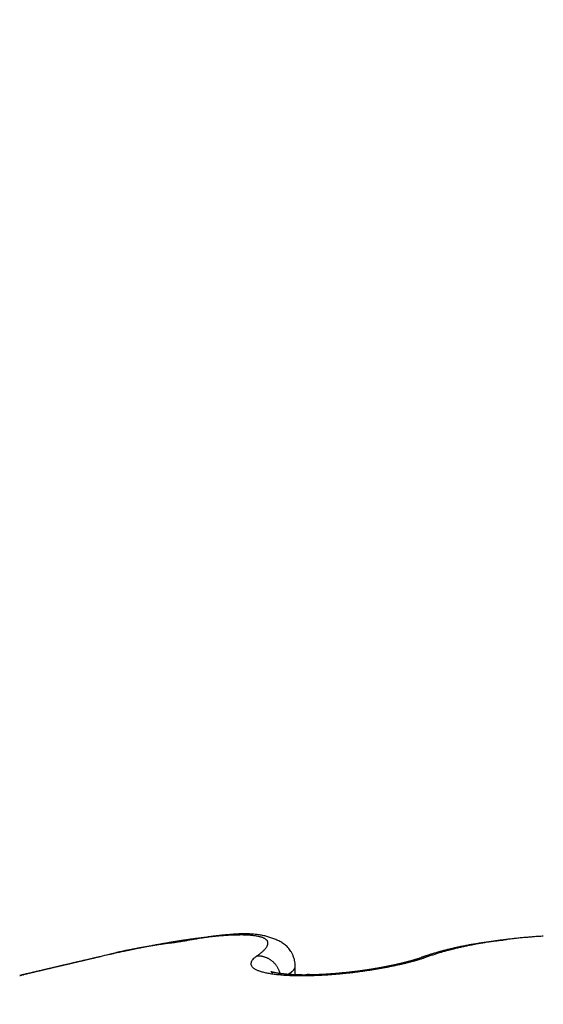
# Model space of a CAD drawing. Units: millimetres. Extents: x -3200 to 5220, y -3030 to 2395.
# Drawn here: x 5086 to 5088, y 2188 to 2193 of the extents above; entities that cross this region are included whole.
import ezdxf

# ---------------------------------------------------------------- set-up
doc = ezdxf.new("R2010")
doc.units = ezdxf.units.MM
for name, color, linetype in [('dimension-Bemassung', 1, 'Continuous'), ('hatching-Schraffur', 1, 'Continuous'), ('outline-Körperkante', 7, 'Continuous')]:
    doc.layers.add(name, color=color, linetype=linetype)

# ---------------------------------------------------------------- blocks, each defined once
blk = doc.blocks.new('WinDrive2201_Drive')
at = {"layer": 'outline-Körperkante'}
for p, q in [((21.8874, -3.3614), (21.8841, -3.3608)), ((22.9758, -3.3815), (22.9653, -3.3825)), ((21.9212, -3.45), (21.9278, -3.4453)), ((21.2707, -3.45), (21.2563, -3.4534)), ((21.2707, -3.45), (21.2611, -3.4523)), ((21.2707, -3.45), (21.2623, -3.452)), ((22.0849, -3.4926), (22.0841, -3.4796)), ((22.6232, -3.4531), (22.6214, -3.4536)), ((22.6232, -3.4531), (22.624, -3.4528)), ((22.6486, -3.45), (22.6375, -3.4539)), ((22.0215, -3.5267), (22.0204, -3.5222)), ((22.0504, -3.5283), (22.0524, -3.5271)), ((22.0849, -3.5288), (22.0849, -3.4931)), ((22.2854, -3.5197), (22.2826, -3.5199))]:
    blk.add_line(p, q, dxfattribs=at)
for centre, radius, start, end in [((22.0233, -5.633), 2.2848, 97.1577, 97.3071), ((21.9974, -5.2347), 1.8858, 97.523, 97.8989), ((22.2192, -7.2967), 3.96, 96.9048, 96.9707), ((21.9045, -5.0335), 1.6747, 95.1233, 95.6133), ((21.9983, -5.4585), 2.1086, 96.8157, 96.9517), ((21.9434, -4.9992), 1.646, 96.6303, 96.8147), ((21.962, -4.9697), 1.6185, 97.0803, 97.5096), ((21.944, -4.9837), 1.6307, 96.5349, 96.7146), ((21.8914, -4.8888), 1.5295, 94.5984, 95.1202), ((21.937, -4.9165), 1.5632, 96.3763, 96.5586), ((21.9369, -4.7448), 1.3921, 96.707, 97.1966), ((21.9147, -4.7216), 1.3669, 96.1469, 96.3548), ((21.9008, -4.5877), 1.2323, 95.9431, 96.1723), ((21.8816, -4.7501), 1.3904, 94.0943, 94.651), ((21.8903, -4.492), 1.136, 95.6704, 95.9152), ((21.9169, -4.572), 1.2182, 96.1744, 96.723), ((21.8834, -4.409), 1.0528, 95.4849, 95.7463), ((21.8722, -4.6168), 1.2567, 93.5065, 94.1042), ((21.8744, -4.32), 0.9633, 95.1733, 95.4558), ((21.9016, -4.4225), 1.068, 95.6076, 96.2219), ((21.8675, -4.2445), 0.8875, 94.8661, 95.1687), ((21.8635, -4.1769), 0.8198, 94.6632, 94.9872), ((21.8659, -4.4894), 1.1292, 92.9361, 93.579), ((21.8589, -4.1181), 0.7609, 94.3316, 94.6768), ((21.8915, -4.303), 0.948, 95.026, 95.7047), ((21.8534, -4.0598), 0.7023, 93.8741, 94.243), ((21.8505, -4.0106), 0.653, 93.5242, 93.9163), ((21.8602, -4.3681), 1.0078, 92.2712, 92.9679), ((21.8835, -4.198), 0.8428, 94.3586, 95.1083), ((21.8482, -3.9623), 0.6046, 93.1729, 93.5906), ((21.8467, -3.921), 0.5634, 92.8051, 93.2481), ((21.8444, -3.8803), 0.5225, 92.3005, 92.7713), ((21.8773, -4.112), 0.7565, 93.5666, 94.3858), ((21.8557, -4.2526), 0.8922, 91.5177, 92.2747), ((21.8439, -3.8441), 0.4864, 91.9169, 92.4155), ((21.8417, -3.8107), 0.4529, 91.243, 91.7719), ((21.8733, -4.0359), 0.6803, 92.7353, 93.6303), ((21.8421, -3.7798), 0.4221, 90.8327, 91.3921), ((21.8551, -4.1497), 0.7893, 90.8498, 91.6739), ((21.8418, -3.7504), 0.3926, 90.2682, 90.8607), ((21.8411, -3.7248), 0.3671, 89.5442, 90.1701), ((21.8715, -3.9729), 0.6173, 91.8764, 92.8452), ((21.8533, -4.0587), 0.6983, 89.9223, 90.815), ((21.8425, -3.6987), 0.341, 89.0873, 89.7494), ((21.8425, -3.6769), 0.3191, 88.3253, 89.024), ((21.8701, -3.9165), 0.5609, 90.8716, 91.92), ((21.8437, -3.6553), 0.2975, 87.6869, 88.425), ((21.8548, -3.9729), 0.6126, 89.0727, 90.0483), ((21.8443, -3.6356), 0.2778, 86.8773, 87.6557), ((21.8453, -3.6162), 0.2584, 86.032, 86.8539), ((21.8702, -3.8694), 0.5138, 89.8348, 90.9601), ((21.8471, -3.6003), 0.2423, 85.3367, 86.202), ((21.8568, -3.895), 0.5346, 88.0849, 89.1516), ((21.8485, -3.5848), 0.2268, 84.4511, 85.3615), ((21.8501, -3.5691), 0.2111, 83.5191, 84.4798), ((21.8709, -3.8271), 0.4715, 88.7042, 89.9111), ((21.8515, -3.5547), 0.1966, 82.4264, 83.4456), ((21.8599, -3.8224), 0.4619, 86.9973, 88.1756), ((21.8537, -3.5436), 0.1853, 81.5988, 82.6604), ((21.8545, -3.5363), 0.1779, 80.4138, 81.4996), ((21.8722, -3.792), 0.4364, 87.4835, 88.7684), ((21.8645, -3.7569), 0.3963, 85.8511, 87.1548), ((21.8739, -3.7597), 0.4041, 86.1635, 87.5296), ((21.8695, -3.6974), 0.3365, 84.518, 85.9769), ((21.8763, -3.7335), 0.3778, 84.8155, 86.2577), ((21.8752, -3.644), 0.2828, 82.9984, 84.6346), ((21.8817, -3.5968), 0.2352, 81.3123, 83.1709), ((21.8789, -3.7098), 0.3539, 83.3716, 84.8915), ((21.8889, -3.5559), 0.1937, 79.4529, 81.5698), ((21.8815, -3.6909), 0.3348, 81.8502, 83.4411), ((21.8965, -3.52), 0.157, 77.333, 79.7789), ((21.8842, -3.6733), 0.317, 80.2193, 81.8808), ((21.887, -3.6601), 0.3035, 78.5925, 80.3148), ((21.8897, -3.6484), 0.2915, 76.8695, 78.6494), ((21.8917, -3.6396), 0.2826, 75.0338, 76.8629), ((23.2963, -6.1214), 2.7609, 93.4387, 93.8716), ((22.3714, -8.1202), 4.798, 100.846, 101.0771), ((22.1233, -7.3341), 3.9802, 99.3842, 99.6291), ((22.2862, -7.6794), 4.3491, 100.5823, 100.8361), ((22.2935, -8.3817), 5.0416, 99.1597, 99.3512), ((22.2359, -7.4086), 4.0736, 100.3177, 100.5867), ((22.5036, -9.7134), 6.3897, 98.96939, 99.11884), ((22.2181, -7.3028), 3.9663, 100.0654, 100.3378), ((22.8641, -12.0549), 8.7588, 98.80311, 98.91102), ((23.6068, -16.9319), 13.6921, 98.68266, 98.75086), ((22.1913, -7.1469), 3.8081, 99.7985, 100.0783), ((28.9395, -52.1625), 49.3239, 98.60951, 98.62819), ((22.1538, -6.9336), 3.5916, 99.496, 99.7884), ((15.9489, 33.7062), 37.5219, 278.5938, 278.61799), ((22.1256, -6.7467), 3.4026, 99.2424, 99.5467), ((19.7126, 8.9531), 12.4843, 278.56226, 278.63379), ((22.0974, -6.5808), 3.2343, 98.9074, 99.2222), ((19.9314, 7.5578), 11.0719, 278.59844, 278.67769), ((22.0728, -6.4217), 3.0733, 98.5882, 98.9141), ((18.6934, 15.5925), 19.2014, 278.71216, 278.75696), ((22.0496, -6.2698), 2.9197, 98.2452, 98.5818), ((12.3151, 56.855), 60.954, 278.777676, 278.791524), ((22.0294, -6.1138), 2.7624, 97.9457, 98.2952), ((27.4551, -40.7971), 37.8648, 98.82566, 98.84752), ((23.8781, -17.7483), 14.54, 98.77661, 98.83248), ((22.0075, -5.9575), 2.6046, 97.5804, 97.9437), ((22.9262, -11.5418), 8.2611, 98.72302, 98.81944), ((21.9862, -5.7979), 2.4435, 97.199, 97.5783), ((22.5589, -9.098), 5.7898, 98.66271, 98.79767), ((21.9668, -5.6423), 2.2867, 96.81, 97.2064), ((22.3274, -7.5847), 4.2588, 98.4705, 98.6504), ((21.9497, -5.4863), 2.1298, 96.4346, 96.8509), ((22.2024, -6.7037), 3.3691, 98.3523, 98.5753), ((21.9332, -5.3323), 1.975, 96.0207, 96.4584), ((22.7134, -11.0536), 7.7492, 97.33974, 97.43063), ((22.1037, -6.041), 2.6991, 98.0505, 98.3232), ((22.0691, -6.0375), 2.6919, 97.1785, 97.3767), ((22.0444, -5.5973), 2.2514, 97.8154, 98.1364), ((21.9166, -5.1799), 1.8216, 95.5412, 96.004), ((21.904, -3.4898), 0.1259, 74.8363, 77.6713), ((21.9117, -3.4646), 0.0995, 71.9931, 75.3283), ((21.9189, -3.4442), 0.078, 68.4815, 72.4126), ((21.9263, -3.4278), 0.06, 64.5735, 69.2738), ((21.9327, -3.4156), 0.0462, 59.6663, 65.2769), ((21.9388, -3.4066), 0.0355, 54.0749, 60.7705), ((21.9436, -3.4008), 0.0279, 47.2056, 55.0027), ((21.9475, -3.3973), 0.0226, 39.6312, 48.5207), ((21.9133, -3.3791), 0.0597, 327.0296, 331.1792), ((21.8942, -3.6315), 0.274, 73.2296, 75.1074), ((21.9501, -3.3954), 0.0195, 30.6078, 40.2643), ((21.9245, -3.3861), 0.0466, 332.0837, 336.9773), ((21.9515, -3.3948), 0.0179, 21.2432, 31.2302), ((21.9339, -3.3907), 0.0361, 337.8168, 343.6326), ((21.9514, -3.3948), 0.018, 11.2576, 20.9932), ((21.9409, -3.3935), 0.0286, 345.0751, 351.9095), ((21.9496, -3.3949), 0.0198, 1.8107, 10.788), ((21.9463, -3.3946), 0.0232, 352.8101, 0.7709), ((21.8956, -3.6278), 0.2701, 71.3826, 73.2839), ((21.8953, -3.6277), 0.2701, 69.402, 71.3075), ((21.8972, -3.6232), 0.2652, 67.5106, 69.4543), ((21.9012, -3.6142), 0.2553, 65.5368, 67.567), ((21.9217, -3.572), 0.2085, 63.3677, 65.8681), ((21.9487, -3.5221), 0.1518, 60.5575, 64.0242), ((21.9638, -3.4996), 0.1248, 57.2435, 61.5063), ((21.9746, -3.4853), 0.1069, 52.8902, 57.9425), ((21.9782, -3.4823), 0.1023, 48.0868, 53.5012), ((21.9792, -3.4817), 0.1012, 42.603, 48.2853), ((23.085, -4.8803), 1.5016, 101.2987, 101.644), ((23.1815, -5.1842), 1.8161, 102.0333, 102.578), ((23.0906, -4.9103), 1.5321, 100.9423, 101.2838), ((23.0957, -4.9382), 1.5605, 100.5919, 100.9301), ((23.1721, -5.1459), 1.7768, 101.4269, 101.9957), ((23.1028, -4.967), 1.5901, 100.3197, 100.6543), ((23.106, -4.9954), 1.6187, 99.9202, 100.2517), ((23.1776, -5.1723), 1.8037, 100.8621, 101.4322), ((23.1113, -5.0265), 1.6501, 99.5875, 99.9155), ((23.1161, -5.0553), 1.6794, 99.2602, 99.5853), ((23.1964, -5.2726), 1.9058, 100.3016, 100.8487), ((23.1195, -5.0832), 1.7075, 98.8987, 99.2205), ((23.1259, -5.1142), 1.7391, 98.6316, 98.9507), ((23.211, -5.3547), 1.9892, 99.7586, 100.2898), ((23.1291, -5.1444), 1.7694, 98.2712, 98.5871), ((23.2193, -5.405), 2.0401, 99.2251, 99.7499), ((23.1337, -5.1741), 1.7994, 97.9652, 98.2785), ((23.1385, -5.2046), 1.8303, 97.6725, 97.9828), ((23.2274, -5.4624), 2.0981, 98.6764, 99.1933), ((23.141, -5.2342), 1.86, 97.3195, 97.6274), ((23.1458, -5.2656), 1.8917, 97.0361, 97.341), ((23.2365, -5.5184), 2.1548, 98.1799, 98.6893), ((23.1502, -5.2953), 1.9217, 96.7566, 97.059), ((23.1527, -5.3268), 1.9533, 96.4191, 96.7191), ((23.2439, -5.5794), 2.2162, 97.6455, 98.1461), ((23.1562, -5.3521), 1.9789, 96.1418, 96.4404), ((23.1595, -5.3908), 2.0177, 95.8211, 96.116), ((23.252, -5.6427), 2.2801, 97.1436, 97.636), ((23.1638, -5.4419), 2.0689, 95.5058, 95.7955), ((23.261, -5.7118), 2.3498, 96.6683, 97.1507), ((23.269, -5.7887), 2.4271, 96.1741, 96.6457), ((23.277, -5.8598), 2.4987, 95.7199, 96.1821), ((23.2814, -5.9222), 2.5612, 95.2224, 95.677), ((23.2875, -5.9813), 2.6206, 94.7907, 95.2384), ((23.2903, -6.0335), 2.6728, 94.3142, 94.7561), ((23.2936, -6.0797), 2.7192, 93.8751, 94.3119), ((23.7913, -14.4988), 11.3327, 102.61422, 102.8514), ((22.0895, -6.5986), 3.2533, 103.8808, 104.5779), ((21.6182, -4.6413), 1.2401, 103.039, 104.436), ((22.2339, -7.4695), 4.1329, 102.332, 102.8266), ((21.7025, -5.0087), 1.6172, 102.3165, 103.013), ((22.3045, -7.7842), 4.4554, 102.0589, 102.3539), ((24.3156, -17.9759), 14.8448, 101.43469, 101.49373), ((21.8605, -5.8309), 2.4542, 101.0729, 101.4671), ((24.1854, -16.9018), 13.765, 101.71304, 101.78642), ((21.7755, -5.357), 1.9728, 100.7738, 101.2943), ((22.4456, -8.5031), 5.188, 101.5154, 101.7297), ((21.9189, -6.1248), 2.7538, 100.3555, 100.7184), ((22.2348, -7.4199), 4.0845, 101.3626, 101.6509), ((22.0545, -6.9127), 3.5533, 99.9481, 100.2234), ((22.3301, -7.9089), 4.5827, 101.0783, 101.3267), ((22.0688, -7.0075), 3.6492, 99.6426, 99.9108), ((21.7411, -3.1883), 0.3177, 305.9981, 307.3837), ((21.7714, -3.2288), 0.2672, 307.4883, 309.0397), ((21.7989, -3.2639), 0.2226, 309.2326, 310.9828), ((21.8233, -3.2934), 0.1843, 311.2681, 313.2428), ((21.8459, -3.3188), 0.1503, 313.5968, 315.8563), ((21.8659, -3.3394), 0.1216, 316.2831, 318.8751), ((21.8843, -3.3561), 0.0968, 319.1477, 322.1628), ((21.8996, -3.3694), 0.0765, 322.961, 326.4747), ((21.9786, -3.4829), 0.1025, 37.0278, 42.8646), ((21.9698, -3.489), 0.1132, 31.2304, 36.8126), ((21.9506, -3.4998), 0.1352, 25.7918, 30.9062), ((21.9614, -3.4952), 0.1235, 19.8208, 26.0615), ((23.2924, -5.3849), 2.0444, 108.6248, 109.1076), ((22.8988, -4.1998), 0.7957, 108.0664, 109.0219), ((22.6428, -3.5124), 0.0627, 91.6329, 92.4098), ((22.6421, -3.5073), 0.0576, 90.2514, 91.0967), ((22.6423, -3.5007), 0.051, 89.5052, 90.4948), ((22.6432, -3.512), 0.0623, 89.6229, 90.3771), ((22.6419, -3.6021), 0.1524, 89.0867, 89.3649), ((22.6426, -3.5024), 0.0527, 87.0723, 88.1056), ((23.3529, -5.5885), 2.2514, 107.3673, 108.229), ((22.9404, -4.3253), 0.9279, 107.5643, 108.1046), ((23.5151, -6.2427), 2.9295, 106.8287, 106.9646), ((23.007, -4.555), 1.167, 106.5589, 106.9388), ((22.9534, -4.3643), 0.9689, 106.2423, 106.732), ((22.9654, -4.315), 0.9204, 106.3692, 108.006), ((23.0036, -4.5426), 1.1542, 105.7518, 106.1582), ((23.0368, -4.6631), 1.2791, 105.3569, 105.7214), ((23.0248, -4.614), 1.2286, 105.0382, 105.4234), ((23.0224, -4.6139), 1.2279, 104.5377, 104.9285), ((23.0298, -4.5383), 1.1528, 105.4345, 106.314), ((23.0358, -4.6599), 1.2758, 104.2257, 104.6046), ((23.0446, -4.6963), 1.3133, 103.8344, 104.2054), ((23.7022, -7.1818), 3.8803, 104.4041, 104.6162), ((23.0499, -4.7164), 1.334, 103.4798, 103.8488), ((23.1178, -4.9054), 1.5301, 103.814, 104.4144), ((23.0552, -4.74), 1.3582, 103.0995, 103.4649), ((23.0612, -4.7689), 1.3876, 102.711, 103.0719), ((23.0694, -4.6829), 1.3025, 103.3265, 104.0858), ((23.0673, -4.7986), 1.418, 102.3295, 102.6858), ((23.0741, -4.825), 1.4453, 102.0172, 102.3701), ((23.1362, -4.9713), 1.5985, 102.6538, 103.2706), ((23.0781, -4.8542), 1.4746, 101.5861, 101.9349), ((77.7722, -246.3958), 249.4294, 103.132678, 103.135367), ((48.5336, -120.7028), 120.3805, 103.174561, 103.177714), ((93.1763, -311.286), 316.1224, 103.179133, 103.180603), ((50.1377, -126.9947), 126.8724, 103.229249, 103.232288), ((81.3167, -261.0931), 264.5477, 103.154432, 103.157029), ((97.6375, -328.2429), 333.6501, 103.259721, 103.261136), ((51.5137, -133.4987), 133.5189, 103.16242, 103.165359), ((100.9107, -345.3542), 351.0568, 103.13779, 103.139155), ((52.9432, -139.872), 140.0503, 103.135276, 103.13812), ((84.592, -274.3846), 278.2358, 103.185796, 103.188324), ((54.5745, -146.2379), 146.6203, 103.187997, 103.190754), ((105.4976, -362.734), 369.0247, 103.216661, 103.217979), ((56.2565, -152.9982), 153.5861, 103.22088, 103.223555), ((87.5554, -288.0638), 292.2304, 103.137243, 103.139702), ((109.2391, -379.7439), 386.4395, 103.17882, 103.180095), ((57.4815, -159.4456), 160.143, 103.117371, 103.119972), ((113.4597, -397.3534), 404.5475, 103.190993, 103.192228), ((90.6548, -300.5748), 305.1185, 103.167646, 103.170052), ((59.187, -165.8547), 166.7721, 103.185795, 103.188325), ((117.2091, -413.5344), 421.1572, 103.184077, 103.185276), ((60.6392, -172.1275), 173.2108, 103.177688, 103.180154), ((93.3951, -312.6265), 317.4776, 103.151369, 103.153724), ((121.4468, -430.6971), 438.8341, 103.210534, 103.211699), ((62.1272, -178.7968), 180.0437, 103.152506, 103.154911), ((63.5731, -185.0584), 186.4701, 103.145002, 103.147353), ((125.1608, -446.7212), 455.2829, 103.203574, 103.204709), ((95.9677, -323.4109), 328.5645, 103.158015, 103.160336), ((65.0521, -191.2165), 192.8032, 103.15452, 103.156818), ((128.8472, -463.1572), 472.1265, 103.182412, 103.183519), ((98.497, -334.3242), 339.767, 103.152119, 103.154401), ((66.48, -197.4042), 199.1535, 103.147158, 103.149409), ((132.463, -478.2683), 487.6639, 103.19007, 103.191151), ((67.939, -203.4698), 205.392, 103.15644, 103.158646), ((136.0417, -493.7497), 503.5535, 103.183518, 103.184575), ((100.7099, -343.8874), 349.5829, 103.146411, 103.148666), ((69.3396, -209.2794), 211.3679, 103.165528, 103.167694), ((138.984, -507.7797), 517.8849, 103.14542, 103.146456), ((70.4967, -215.1936), 217.3903, 103.105303, 103.10743), ((102.7034, -352.0004), 357.9367, 103.159538, 103.161773), ((142.9408, -521.9495), 532.5836, 103.212239, 103.213255), ((71.8498, -220.8081), 223.1653, 103.114725, 103.116818), ((73.2333, -225.9913), 228.5274, 103.155631, 103.157691), ((145.6397, -534.9745), 545.8808, 103.174547, 103.175547), ((103.5304, -356.4707), 362.4779, 103.12372, 103.125962), ((74.5524, -231.4413), 234.1345, 103.164386, 103.166417), ((148.904, -547.9775), 559.2857, 103.195571, 103.196554), ((106.2338, -367.3669), 373.7034, 103.145857, 103.148061), ((75.5793, -236.2883), 239.088, 103.137471, 103.139474), ((151.4859, -559.9738), 571.5546, 103.17207, 103.173037), ((76.463, -241.1115), 243.986, 103.080137, 103.082119), ((110.2909, -384.6395), 391.4461, 103.147017, 103.149147), ((153.6901, -569.7851), 581.6101, 103.1622909, 103.1632469), ((77.8036, -245.7864), 248.8431, 103.135235, 103.13719), ((156.254, -579.1611), 591.3237, 103.1963838, 103.1973303), ((79.3069, -251.4257), 254.6766, 103.174366, 103.176291), ((21.9155, -3.4817), 0.0178, 172.9557, 184.0556), ((21.9177, -3.481), 0.0201, 185.4392, 195.049), ((21.9141, -3.4815), 0.0165, 159.9825, 172.918), ((21.9188, -3.4803), 0.0214, 196.227, 205.5406), ((21.9214, -3.4818), 0.0235, 156.6264, 165.5073), ((21.9226, -3.4782), 0.0257, 205.9966, 214.2255), ((21.9644, -3.4992), 0.0699, 154.7148, 157.5296), ((21.9252, -3.4845), 0.0284, 136.9821, 147.5745), ((21.9361, -3.4914), 0.0412, 127.284, 140.3882), ((22.0213, -3.5761), 0.161, 128.4706, 133.1655), ((21.9287, -3.6273), 0.1774, 89.4456, 92.4206), ((21.9326, -3.5201), 0.0702, 85.9701, 91.7738), ((21.9321, -3.5285), 0.0787, 82.5951, 86.0557), ((21.9081, -3.6397), 0.1922, 78.6158, 79.7598), ((21.9281, -3.542), 0.0926, 76.2109, 78.8481), ((21.9328, -3.5286), 0.0784, 73.8969, 77.2408), ((21.9297, -3.5392), 0.0894, 70.953, 73.8563), ((21.927, -3.5456), 0.0964, 67.9792, 70.6719), ((21.9284, -3.5416), 0.0922, 65.0113, 67.8725), ((21.9291, -3.5409), 0.0912, 62.3013, 65.2284), ((21.928, -3.5428), 0.0934, 59.3241, 62.2122), ((21.9273, -3.5439), 0.0947, 56.4214, 59.2858), ((21.927, -3.5442), 0.0952, 53.5412, 56.4158), ((21.9266, -3.5449), 0.0959, 50.6698, 53.5384), ((21.9257, -3.5457), 0.0971, 47.7668, 50.6193), ((21.9253, -3.5462), 0.0978, 44.9228, 47.7572), ((21.9246, -3.5469), 0.0988, 42.0897, 44.9043), ((21.9238, -3.5473), 0.0996, 39.1786, 41.9729), ((21.9232, -3.548), 0.1005, 36.5019, 39.2688), ((21.9224, -3.5483), 0.1013, 33.6311, 36.3723), ((21.9771, -3.4922), 0.1077, 13.7853, 21.1452), ((21.9704, -3.4936), 0.1145, 7.0368, 13.6886), ((22.1458, -1.843), 1.6811, 281.2613, 281.3586), ((22.1435, -1.8582), 1.6667, 281.5383, 281.6359), ((22.1536, -1.8646), 1.6584, 281.3402, 281.4382), ((22.1521, -1.8836), 1.6401, 281.6195, 281.718), ((22.1568, -1.8921), 1.6308, 281.6193, 281.7183), ((22.153, -1.8335), 1.6925, 281.3955, 281.9265), ((22.1555, -1.9115), 1.612, 281.9021, 282.0016), ((22.166, -1.9205), 1.6011, 281.7015, 281.8017), ((22.1649, -1.9405), 1.5818, 281.9868, 282.0876), ((22.1642, -1.9556), 1.5672, 282.2316, 282.333), ((22.1746, -1.9702), 1.5507, 282.0727, 282.1748), ((22.174, -1.9859), 1.5355, 282.3195, 282.4222), ((22.1713, -1.9144), 1.6095, 281.8876, 282.4368), ((22.1789, -2.0012), 1.5195, 282.3638, 282.4673), ((22.1839, -2.0223), 1.4978, 282.4539, 282.5581), ((22.1887, -2.0367), 1.4827, 282.4992, 282.6042), ((22.1882, -2.0518), 1.4681, 282.7514, 282.8571), ((22.193, -2.0658), 1.4534, 282.7982, 282.9045), ((22.198, -2.0863), 1.4323, 282.8929, 283.0001), ((22.1893, -1.999), 1.5231, 282.4574, 283.027), ((22.2028, -2.1009), 1.417, 282.9407, 283.0486), ((22.2027, -2.1164), 1.4019, 283.1985, 283.3072), ((22.2076, -2.1365), 1.3813, 283.2975, 283.4071), ((22.2181, -2.1523), 1.3635, 283.1354, 283.2459), ((22.2128, -2.1674), 1.3499, 283.6099, 283.7213), ((22.2115, -2.0896), 1.4298, 282.9806, 283.5756), ((22.2233, -2.1885), 1.327, 283.4995, 283.6119), ((22.2284, -2.2037), 1.311, 283.5508, 283.6641), ((22.2286, -2.2195), 1.2956, 283.8178, 283.9322), ((22.2337, -2.2391), 1.2754, 283.9244, 284.0397), ((22.239, -2.2598), 1.254, 284.0326, 284.149), ((22.2442, -2.27), 1.2428, 284.0321, 284.1495), ((22.2344, -2.1811), 1.3355, 283.5428, 284.1663), ((22.2448, -2.2958), 1.2177, 284.4181, 284.5367), ((22.2549, -2.3112), 1.2002, 284.2534, 284.3732), ((22.2558, -2.3276), 1.1842, 284.5315, 284.6525), ((22.2659, -2.3481), 1.1618, 284.4236, 284.5459), ((22.2669, -2.3694), 1.1409, 284.7647, 284.8883), ((22.2725, -2.3855), 1.124, 284.8238, 284.9488), ((22.259, -2.2779), 1.2356, 284.1577, 284.8157), ((22.2737, -2.4064), 1.1035, 285.1713, 285.2977), ((22.2835, -2.4214), 1.0864, 285.0046, 285.1324), ((22.2891, -2.4417), 1.0653, 285.1278, 285.2571), ((22.2901, -2.4611), 1.0464, 285.4844, 285.6152), ((22.3001, -2.4768), 1.0286, 285.3159, 285.4482), ((22.3012, -2.5003), 1.0056, 285.7445, 285.8783), ((22.2848, -2.3721), 1.1379, 284.7723, 285.4692), ((22.3111, -2.5162), 0.9877, 285.5745, 285.71), ((22.3125, -2.5314), 0.9726, 285.8768, 286.014), ((22.3182, -2.5555), 0.9479, 286.0811, 286.2202), ((22.3237, -2.5703), 0.9322, 286.1498, 286.2906), ((22.3295, -2.59), 0.9116, 286.2897, 286.4325), ((22.3352, -2.6091), 0.8917, 286.432, 286.5767), ((22.3131, -2.4702), 1.0359, 285.4095, 286.1538), ((22.3407, -2.6278), 0.8722, 286.5767, 286.7235), ((22.3457, -2.6444), 0.8549, 286.7242, 286.8726), ((22.352, -2.6615), 0.8366, 286.798, 286.949), ((22.3594, -2.6893), 0.8079, 287.0256, 287.1799), ((22.3625, -2.6994), 0.7974, 287.1815, 287.3365), ((22.3599, -2.6878), 0.8092, 287.2621, 287.4141), ((22.3414, -2.5675), 0.9346, 286.1476, 286.9484), ((22.3761, -2.7432), 0.7515, 287.4991, 287.6606), ((22.4076, -2.8417), 0.6481, 287.6519, 287.8375), ((22.3775, -2.7444), 0.7499, 287.7484, 287.9081), ((22.1091, -1.9263), 1.6109, 288.0468, 288.1201), ((22.4212, -2.8815), 0.6061, 288.161, 288.3541), ((22.548, -3.2585), 0.2083, 287.888, 288.4439), ((22.3703, -2.6579), 0.8396, 286.8575, 287.7209), ((22.2071, -2.2637), 1.2599, 288.8404, 288.9317), ((22.6438, -3.5333), 0.0827, 108.3836, 109.7615), ((22.6369, -3.5088), 0.0574, 107.5535, 109.5021), ((22.6403, -3.5203), 0.0693, 105.8311, 107.393), ((22.6423, -3.5052), 0.0555, 108.3745, 109.3024), ((22.6418, -3.5038), 0.0539, 107.3502, 108.2876), ((22.642, -3.5034), 0.0537, 106.7294, 107.6677), ((22.3951, -2.7356), 0.758, 287.7212, 288.6441), ((22.6417, -3.5043), 0.0544, 105.3021, 106.2322), ((22.642, -3.5043), 0.0545, 104.6783, 105.6036), ((22.6423, -3.5043), 0.0546, 104.0507, 104.9714), ((22.642, -3.5044), 0.0546, 102.7822, 103.6989), ((22.6423, -3.5051), 0.0554, 102.003, 102.9135), ((22.6419, -3.5046), 0.0548, 100.857, 101.7628), ((22.6422, -3.5055), 0.0557, 100.0893, 100.989), ((22.6425, -3.505), 0.0553, 99.5608, 100.4552), ((22.6422, -3.5059), 0.0562, 98.1523, 99.0395), ((22.6424, -3.5055), 0.0558, 97.5946, 98.4768), ((22.642, -3.5064), 0.0566, 96.1942, 97.0708), ((22.6429, -3.5068), 0.0571, 96.1982, 97.0669), ((22.6425, -3.5068), 0.0571, 94.9485, 95.805), ((22.642, -3.5067), 0.057, 93.6092, 94.4663), ((22.6429, -3.5068), 0.0571, 93.5583, 94.4236), ((22.6425, -3.508), 0.0583, 92.2762, 93.1123), ((22.6427, -3.4974), 0.0477, 85.1823, 86.9274), ((22.6383, -3.5771), 0.1275, 85.3577, 86.2139), ((21.2513, -4.875), 1.383, 103.6199, 103.7512), ((20.9208, -3.5159), 0.0158, 276.3414, 279.0507), ((20.9172, -3.4964), 0.0357, 279.8381, 281.3252), ((20.0194, 0.4524), 4.0852, 282.7964, 282.8122), ((20.9957, -3.812), 0.2896, 103.8002, 104.0632), ((21.2737, -4.969), 1.4796, 103.4854, 103.6061), ((24.7509, -19.9931), 16.9007, 103.07288, 103.07828), ((20.4504, -1.5017), 2.0842, 283.2513, 283.3015), ((22.0364, -8.1602), 4.7607, 103.4184, 103.4547), ((-23.1823, 186.0633), 194.6574, 283.097846, 283.098456), ((27.0121, -29.1418), 26.3243, 103.3481, 103.35517), ((23.5765, -14.6517), 11.4323, 103.36359, 103.37508), ((41.4649, -90.9561), 89.8054, 103.213849, 103.215468), ((23.5894, -14.8028), 11.5824, 103.23102, 103.25002), ((-22.5259, 181.3658), 189.9338, 283.228188, 283.229018), ((23.8959, -15.9921), 12.8104, 103.32815, 103.34773), ((47.7107, -116.4266), 116.0296, 103.33851, 103.339987), ((40.5182, -87.1872), 85.9199, 103.167781, 103.169917), ((25.7614, -23.9631), 20.9968, 103.25426, 103.26746), ((46.364, -110.985), 110.4241, 103.306541, 103.308322), ((27.8043, -32.6417), 29.9126, 103.24168, 103.25179), ((49.0697, -122.0276), 121.7929, 103.347871, 103.349583), ((47.3393, -116.2611), 115.7833, 103.171598, 103.173509), ((29.0133, -37.709), 35.122, 103.25864, 103.26802), ((47.7702, -117.6918), 117.2746, 103.21533, 103.217318), ((30.6933, -44.7809), 42.3907, 103.26817, 103.27653), ((48.45, -120.4864), 120.1506, 103.224181, 103.226224), ((49.4193, -123.9634), 123.7572, 103.290744, 103.292819), ((32.9618, -54.7554), 52.6197, 103.17253, 103.17974), ((49.7499, -125.2987), 125.1327, 103.295336, 103.297486), ((35.5843, -65.3874), 63.5697, 103.283887, 103.290241), ((50.3452, -128.3409), 128.2304, 103.239427, 103.241612), ((37.893, -75.8408), 74.2741, 103.158545, 103.164304), ((50.5519, -129.7074), 129.6079, 103.187773, 103.19002), ((51.4161, -132.7848), 132.8014, 103.245594, 103.247872), ((40.7317, -87.5337), 86.3063, 103.22123, 103.226454), ((51.5927, -134.2481), 134.2663, 103.173548, 103.175888), ((43.6749, -100.1073), 99.2197, 103.210359, 103.215134), ((52.4611, -136.8781), 137.0253, 103.274107, 103.276474), ((52.7425, -138.5304), 138.6981, 103.228105, 103.230523), ((46.8743, -113.5235), 113.012, 103.230741, 103.235127), ((39.5499, -82.5209), 81.156, 103.202586, 103.210034), ((53.2155, -140.7462), 140.9633, 103.206701, 103.209156), ((49.9798, -127.2503), 127.0853, 103.173143, 103.177217), ((53.1429, -140.4006), 140.6103, 103.207578, 103.21011), ((28.9577, -37.0635), 34.4809, 103.30523, 103.31894), ((54.6764, -146.1502), 146.5582, 103.275146, 103.277648), ((53.3369, -141.5245), 141.749, 103.175714, 103.179508), ((31.5088, -48.0432), 45.7531, 103.24282, 103.24987), ((56.6076, -155.323), 155.9296, 103.189403, 103.191818), ((56.8673, -156.33), 156.9695, 103.195074, 103.19864), ((59.2376, -166.4291), 167.3429, 103.197326, 103.198915), ((59.485, -167.5541), 168.4946, 103.190755, 103.19305), ((35.7166, -66.057), 64.2517, 103.206699, 103.211343), ((63.3658, -182.9276), 184.3483, 103.272607, 103.274759), ((60.3014, -171.298), 172.3262, 103.167348, 103.170704), ((33.8384, -57.9708), 55.9503, 103.22018, 103.22596), ((66.4572, -197.8413), 199.5737, 103.151407, 103.153438), ((37.2696, -72.8004), 71.1716, 103.174471, 103.179026), ((63.8333, -186.3137), 187.7516, 103.169823, 103.173011), ((40.1798, -84.8347), 83.5525, 103.232824, 103.236748), ((70.3238, -212.7546), 214.9759, 103.248614, 103.250544), ((40.1455, -84.9829), 83.6889, 103.182665, 103.186687), ((73.8071, -228.2213), 230.8294, 103.20855, 103.210386), ((67.5771, -201.8516), 203.7338, 103.196376, 103.199406), ((41.0746, -88.622), 87.444, 103.227663, 103.231614), ((77.4303, -244.3518), 247.3611, 103.170107, 103.171855), ((42.7296, -96.0211), 95.0256, 103.174567, 103.17827), ((70.9981, -216.6184), 218.8917, 103.182873, 103.185776), ((81.4992, -260.6439), 264.1519, 103.222629, 103.224298), ((44.3706, -102.8703), 102.0685, 103.191635, 103.195152), ((45.6799, -108.1251), 107.4835, 103.228534, 103.231935), ((74.5952, -231.9491), 234.6387, 103.181573, 103.184357), ((85.2978, -277.5769), 281.5048, 103.185369, 103.186966), ((46.9615, -114.3337), 113.8207, 103.138097, 103.141375), ((89.2046, -293.9159), 298.3043, 103.198594, 103.200125), ((21.9284, -3.4731), 0.0334, 215.8732, 222.7056), ((21.9358, -3.4651), 0.0442, 223.8499, 229.4976), ((21.9435, -3.4544), 0.0574, 230.6001, 235.3727), ((21.9528, -3.4392), 0.0753, 236.1179, 240.1252), ((21.9625, -3.4197), 0.0969, 240.8846, 244.3002), ((21.9739, -3.3932), 0.1258, 244.8732, 247.7539), ((21.9861, -3.3598), 0.1614, 248.2386, 250.6882), ((21.999, -3.319), 0.2041, 251.0542, 253.1459), ((22.012, -3.2706), 0.2542, 253.5017, 255.3127), ((22.0252, -3.2157), 0.3107, 255.5284, 257.1114), ((22.0373, -3.1554), 0.3722, 257.3596, 258.7662), ((22.0493, -3.0881), 0.4405, 258.9443, 260.2022), ((22.0603, -3.0162), 0.5132, 260.3554, 261.4951), ((21.9824, -3.5141), 0.000218, 98.6091, 109.4634), ((21.9821, -3.515), 0.00118, 72.2855, 75.8237), ((21.9824, -3.5139), 0.0000352, 171.7146, 225.1553), ((21.9824, -3.5139), 0.0000723, 183.7599, 243.6203), ((21.9829, -3.5136), 0.000623, 212.7565, 224.5632), ((21.9808, -3.519), 0.0054, 70.8939, 72.2362), ((21.9844, -3.5124), 0.00247, 220.6237, 224.3972), ((21.9734, -3.5351), 0.0231, 66.1538, 66.5874), ((21.989, -3.5079), 0.00897, 224.2774, 225.7226), ((22.0601, -3.3423), 0.1883, 245.7389, 245.8056), ((22.0062, -3.4934), 0.0314, 221.7415, 222.2329), ((21.5004, -3.9763), 0.6679, 43.7133, 43.7406), ((22.001, -3.4694), 0.0482, 248.0384, 248.3587), ((21.9979, -3.4818), 0.0355, 245.5982, 246.1107), ((21.93, -3.5682), 0.0754, 44.8602, 45.1398), ((21.9449, -3.5501), 0.0521, 41.8593, 42.319), ((21.9968, -3.4824), 0.0346, 247.3156, 247.9242), ((21.949, -3.5474), 0.0472, 42.1485, 42.7239), ((21.997, -3.4828), 0.0343, 247.3416, 248.046), ((21.9524, -3.5444), 0.0427, 41.5543, 42.2576), ((21.9975, -3.4816), 0.0356, 248.0569, 248.8005), ((21.9487, -3.5471), 0.0473, 40.3673, 41.0544), ((22.0714, -2.9395), 0.5907, 261.5325, 262.5707), ((21.9979, -3.4803), 0.0369, 249.0463, 249.8416), ((21.942, -3.5525), 0.0558, 39.485, 40.1262), ((21.9995, -3.4778), 0.0398, 248.9183, 249.7328), ((21.9478, -3.5484), 0.0488, 39.2947, 40.1035), ((21.9535, -3.5427), 0.0408, 37.0726, 38.1553), ((21.9994, -3.4764), 0.0411, 250.5471, 251.4017), ((21.9375, -3.5573), 0.0624, 38.1947, 38.8876), ((22.0008, -3.4722), 0.0456, 251.4105, 252.2576), ((20.0036, -5.0418), 2.5003, 37.511, 37.5272), ((22.0022, -3.4694), 0.0487, 251.6514, 252.4927), ((21.9474, -3.5483), 0.049, 35.0537, 36.2763), ((22.0042, -3.461), 0.0573, 253.0567, 253.8291), ((21.947, -3.549), 0.0498, 33.3909, 35.4261), ((22.0074, -3.4482), 0.0704, 254.2863, 254.9612), ((21.85, -3.6149), 0.167, 33.1432, 33.9747), ((22.0115, -3.4359), 0.0834, 254.3879, 254.9864), ((22.0147, -3.4215), 0.0981, 255.3932, 255.9359), ((22.0192, -3.4075), 0.1128, 255.431, 255.9236), ((22.0228, -3.3901), 0.1306, 256.2786, 256.7299), ((22.0265, -3.3723), 0.1488, 256.9176, 257.3324), ((22.03, -3.3555), 0.1659, 257.3898, 257.7753), ((22.0338, -3.3357), 0.186, 257.9319, 258.2908), ((22.0802, -2.8596), 0.6711, 262.7071, 263.6642), ((22.0392, -3.3174), 0.2051, 257.8694, 258.2065), ((22.043, -3.2959), 0.2269, 258.3525, 258.6695), ((22.0468, -3.2745), 0.2486, 258.7982, 259.0988), ((22.0506, -3.2557), 0.2678, 259.053, 259.3382), ((22.0542, -3.2334), 0.2904, 259.4476, 259.7204), ((22.058, -3.2119), 0.3122, 259.7448, 260.0058), ((22.0615, -3.1937), 0.3307, 259.9577, 260.2092), ((22.0651, -3.1698), 0.355, 260.291, 260.5333), ((22.0883, -2.7757), 0.7553, 263.7586, 264.6445), ((22.0684, -3.1519), 0.3732, 260.4817, 260.7167), ((21.9214, -3.5489), 0.1025, 30.892, 33.596), ((22.0719, -3.1305), 0.3948, 260.7237, 260.9516), ((21.9212, -3.549), 0.1027, 28.212, 30.8932), ((22.075, -3.1107), 0.4148, 260.9532, 261.1755), ((22.0783, -3.0925), 0.4333, 261.1189, 261.3356), ((21.9206, -3.549), 0.1033, 25.3994, 28.0523), ((22.0785, -3.0764), 0.4493, 261.6178, 261.8304), ((21.9196, -3.5495), 0.1044, 22.7804, 25.3893), ((22.0842, -3.0565), 0.4698, 261.4811, 261.6895), ((21.9174, -3.5504), 0.1068, 20.2891, 22.8167), ((22.0841, -3.0417), 0.4844, 261.9538, 262.1592), ((21.9193, -3.5495), 0.1047, 17.6261, 20.1767), ((22.095, -2.6919), 0.8394, 264.72, 265.5489), ((22.0869, -3.0258), 0.5005, 262.0899, 262.2921), ((21.9236, -3.5481), 0.1002, 14.9532, 17.5871), ((22.0894, -3.0154), 0.5112, 262.1781, 262.3783), ((22.092, -2.9982), 0.5286, 262.3479, 262.5458), ((22.0913, -2.9865), 0.5401, 262.7766, 262.9733), ((22.0937, -2.9767), 0.5502, 262.8532, 263.0484), ((22.0957, -2.9697), 0.5574, 262.9277, 263.1224), ((22.095, -2.9557), 0.5712, 263.3664, 263.5603), ((22.1017, -2.6046), 0.927, 265.5577, 266.3359), ((22.0968, -2.9533), 0.5737, 263.3999, 263.5939), ((22.0959, -2.9441), 0.5828, 263.7876, 263.9814), ((22.0976, -2.9407), 0.5863, 263.8485, 264.0431), ((22.0995, -2.9358), 0.5914, 263.9085, 264.1033), ((22.0983, -2.9332), 0.5939, 264.2477, 264.4435), ((22.0978, -2.923), 0.604, 264.5818, 264.7761), ((22.1056, -2.5207), 1.011, 266.417, 267.155), ((22.1008, -2.9066), 0.6206, 264.6349, 264.8258), ((22.1039, -2.8929), 0.6345, 264.6618, 264.8495), ((22.1038, -2.8766), 0.6508, 264.9852, 265.1699), ((22.1037, -2.8596), 0.6677, 265.3029, 265.4845), ((22.1067, -2.8426), 0.6848, 265.3474, 265.5262), ((21.9379, -3.3289), 0.2289, 300.0185, 300.5693), ((22.1065, -2.8251), 0.7023, 265.656, 265.8319), ((21.9491, -3.3473), 0.2073, 300.4849, 301.0735), ((22.1094, -2.811), 0.7166, 265.677, 265.8502), ((22.1095, -2.4341), 1.0977, 267.1747, 267.8758), ((21.9567, -3.3615), 0.1913, 301.3143, 301.9369), ((22.1091, -2.793), 0.7345, 265.9786, 266.1491), ((21.9639, -3.3735), 0.1773, 302.0161, 302.6626), ((21.9716, -3.3844), 0.164, 302.4498, 303.1272), ((22.1121, -2.7753), 0.7524, 266.0155, 266.1835), ((21.978, -3.3944), 0.1521, 303.1666, 303.876), ((22.1116, -2.7603), 0.7673, 266.2926, 266.4579), ((21.9844, -3.405), 0.1397, 304.103, 304.8491), ((22.1145, -2.7421), 0.7857, 266.3262, 266.4891), ((21.9901, -3.4134), 0.1295, 304.9209, 305.7015), ((21.9966, -3.4225), 0.1184, 305.7162, 306.5373), ((22.1139, -2.7232), 0.8045, 266.613, 266.7735), ((22.0018, -3.4292), 0.1099, 306.4398, 307.3), ((22.007, -3.4371), 0.1005, 307.6436, 308.5493), ((22.1132, -2.7082), 0.8194, 266.8815, 267.0397), ((22.1107, -2.3528), 1.1789, 267.9647, 268.6367), ((22.0123, -3.4428), 0.0928, 308.1852, 309.1345), ((22.0164, -3.4489), 0.0854, 309.6008, 310.601), ((22.1161, -2.6889), 0.8388, 266.9092, 267.0652), ((22.0212, -3.4543), 0.0782, 310.5109, 311.5597), ((22.0259, -3.459), 0.0716, 311.2186, 312.3241), ((22.1153, -2.6699), 0.8577, 267.1849, 267.3388), ((22.0291, -3.4635), 0.0661, 312.9049, 314.0643), ((22.0329, -3.4674), 0.0607, 314.0758, 315.298), ((22.1182, -2.6502), 0.8776, 267.2096, 267.3612), ((22.0366, -3.4707), 0.0557, 315.0104, 316.2917), ((22.0395, -3.4743), 0.0511, 317.0191, 318.3695), ((22.0428, -3.4767), 0.0471, 317.7819, 319.1967), ((22.1173, -2.6346), 0.8931, 267.4677, 267.6173), ((22.0457, -3.4793), 0.0432, 319.319, 320.8082), ((22.0482, -3.4818), 0.0396, 321.393, 322.9504), ((22.0508, -3.4836), 0.0365, 322.7503, 324.3879), ((22.1201, -2.6184), 0.9094, 267.4792, 267.6267), ((22.053, -3.485), 0.0339, 324.1983, 325.9103), ((22.0551, -3.4867), 0.0312, 326.2283, 328.0192), ((22.0565, -3.488), 0.0294, 328.7299, 330.5836), ((22.0588, -3.4888), 0.027, 329.6675, 331.617), ((22.0607, -3.49), 0.0247, 332.1178, 334.1733), ((22.1191, -2.5947), 0.9331, 267.7524, 267.8981), ((22.1137, -2.2728), 1.259, 268.5875, 269.2339), ((22.0616, -3.4905), 0.0236, 334.1822, 336.2675), ((22.0616, -3.4906), 0.0236, 336.4223, 338.4437), ((22.0643, -3.4918), 0.0207, 338.8818, 341.152), ((22.0676, -3.4928), 0.0172, 340.8618, 343.5955), ((22.0651, -3.4918), 0.0198, 342.8538, 345.0482), ((22.0428, -3.4858), 0.043, 344.8958, 345.7907), ((22.0691, -3.4933), 0.0157, 348.7909, 351.8315), ((22.0712, -3.4935), 0.0136, 351.4114, 356.7138), ((22.0509, -3.4913), 0.034, 355.0854, 357.8063), ((22.1219, -2.5782), 0.9497, 267.7625, 267.9062), ((22.1207, -2.5621), 0.9657, 268.0119, 268.1538), ((22.1236, -2.5372), 0.9908, 268.0366, 268.1766), ((22.1223, -2.5208), 1.0071, 268.2808, 268.4191), ((22.1209, -2.5037), 1.0241, 268.5231, 268.6596), ((22.1236, -2.4829), 1.045, 268.5354, 268.6703), ((22.1124, -2.203), 1.3288, 269.332, 269.9602), ((22.1221, -2.4613), 1.0665, 268.7784, 268.9116), ((22.1249, -2.4445), 1.0834, 268.7838, 268.9155), ((22.1232, -2.427), 1.1008, 269.0183, 269.1484), ((22.1259, -2.4011), 1.1268, 269.0299, 269.1585), ((22.1242, -2.3834), 1.1445, 269.2597, 269.3869), ((22.2001, -4.0352), 0.5114, 98.3423, 100.0142), ((22.1132, -2.1226), 1.4092, 269.9275, 270.5337), ((22.1223, -2.3662), 1.1617, 269.4877, 269.6135), ((22.125, -2.3437), 1.1842, 269.492, 269.6163), ((22.1276, -2.3263), 1.2016, 269.4943, 269.6174), ((22.1256, -2.3035), 1.2244, 269.7188, 269.8405), ((22.1235, -2.286), 1.2419, 269.9398, 270.0602), ((22.1261, -2.2629), 1.265, 269.9404, 270.0596), ((22.1388, -3.5849), 0.0571, 93.3921, 103.0699), ((22.1104, -2.0381), 1.4937, 270.6107, 271.195), ((22.1239, -2.2404), 1.2875, 270.1572, 270.2752), ((22.1265, -2.2271), 1.3008, 270.1578, 270.2746), ((22.1242, -2.2), 1.3279, 270.3698, 270.4854), ((22.1411, -3.5814), 0.0539, 92.0954, 96.0093), ((22.1218, -2.1872), 1.3407, 270.5841, 270.6986), ((22.1243, -2.1654), 1.3625, 270.5798, 270.6934), ((22.1415, -3.5166), 0.0112, 257.7281, 264.2333), ((22.1471, -3.1191), 0.4087, 269.0587, 269.3644), ((22.1269, -2.143), 1.3848, 270.5756, 270.6882), ((22.1084, -1.9393), 1.5926, 271.1948, 271.7541), ((22.1496, -3.6852), 0.1576, 91.5361, 92.5548), ((22.1244, -2.1268), 1.4011, 270.7836, 270.8953), ((22.0393, 1.088), 4.6169, 271.3162, 271.3482), ((22.1218, -2.1101), 1.4178, 270.9901, 271.1008), ((22.1448, -3.175), 0.3526, 270.5062, 270.9027), ((22.1243, -2.0945), 1.4334, 270.9867, 271.0966), ((22.1264, -2.2632), 1.2646, 271.0843, 271.1981), ((22.1216, -2.0731), 1.4548, 271.1863, 271.2954), ((22.0203, 2.1624), 5.6915, 271.335, 271.3607), ((22.1189, -2.0581), 1.4699, 271.3882, 271.4966), ((22.1135, -1.9478), 1.5803, 271.5199, 271.6127), ((22.1037, -1.8283), 1.7036, 271.7973, 272.3297), ((22.1268, -2.0425), 1.4852, 271.1782, 271.2858), ((22.129, -2.2432), 1.2846, 271.291, 271.4048), ((22.1187, -2.0282), 1.4998, 271.5831, 271.6901), ((22.1201, -2.0037), 1.5242, 271.5182, 271.6144), ((22.1212, -2.008), 1.5199, 271.5718, 271.6782), ((22.1136, -1.8896), 1.6384, 271.7309, 271.8212), ((22.1181, -1.9449), 1.583, 271.7223, 271.8161), ((22.1184, -1.9998), 1.5282, 271.7751, 271.8809), ((22.115, -1.9565), 1.5715, 271.9429, 272.0374), ((22.1209, -1.9802), 1.5477, 271.7625, 271.8677), ((22.1166, -1.9175), 1.6105, 271.9285, 272.0214), ((22.1181, -1.9729), 1.5551, 271.9643, 272.069), ((22.1002, -1.7292), 1.8028, 272.3115, 272.8224), ((22.1187, -1.902), 1.6259, 271.9289, 272.0209), ((22.1207, -1.954), 1.5739, 271.9504, 272.0546), ((22.1149, -1.8913), 1.6367, 272.1399, 272.2317), ((22.1178, -1.9419), 1.5861, 272.1431, 272.2468), ((22.1173, -1.8773), 1.6506, 272.1318, 272.2232), ((22.1204, -1.9293), 1.5986, 272.1357, 272.239), ((22.1133, -1.868), 1.66, 272.3496, 272.4404), ((22.1175, -1.9236), 1.6044, 272.3345, 272.4374), ((22.1092, -1.8467), 1.6815, 272.5476, 272.6379), ((22.1145, -1.9062), 1.6219, 272.5154, 272.618), ((22.1179, -1.8397), 1.6881, 272.3319, 272.422), ((22.1172, -1.9014), 1.6266, 272.5156, 272.6178), ((22.0939, -1.6403), 1.8918, 272.8823, 273.376), ((22.1075, -1.8256), 1.7027, 272.7531, 272.8428), ((22.1143, -1.8848), 1.6433, 272.694, 272.7959), ((22.1162, -1.8183), 1.7096, 272.5384, 272.6276), ((22.117, -1.881), 1.647, 272.6941, 272.7958), ((22.1121, -1.7994), 1.7286, 272.7326, 272.8216), ((22.1082, -1.7963), 1.7319, 272.946, 273.0347), ((22.1141, -1.8707), 1.6574, 272.88, 272.9814), ((22.1104, -1.7856), 1.7425, 272.9462, 273.0345), ((22.1168, -1.8617), 1.6662, 272.8701, 272.9713), ((22.1121, -1.7604), 1.7676, 272.9356, 273.0229), ((22.1137, -1.847), 1.681, 273.0542, 273.1549), ((22.1067, -1.7265), 1.8017, 273.1368, 273.2228), ((22.0881, -1.5606), 1.9718, 273.408, 273.8876), ((22.1158, -1.8329), 1.695, 273.0546, 273.1545), ((22.1003, -1.6785), 1.85, 273.3368, 273.4209), ((22.1123, -1.8136), 1.7146, 273.2375, 273.3366), ((22.1078, -1.6413), 1.8867, 273.1269, 273.2093), ((22.1087, -1.7941), 1.7342, 273.4191, 273.5174), ((22.0941, -1.6019), 1.9268, 273.5491, 273.6299), ((22.1108, -1.775), 1.7531, 273.4078, 273.5054), ((22.1017, -1.5571), 1.9711, 273.3269, 273.4061), ((22.1071, -1.7617), 1.7666, 273.5997, 273.6966), ((22.0945, -1.5067), 2.0219, 273.5245, 273.602), ((22.1093, -1.743), 1.7852, 273.5879, 273.6841), ((22.0872, -1.4662), 2.0628, 273.7343, 273.8103), ((22.0831, -1.4904), 2.0422, 273.8933, 274.3611), ((22.1055, -1.7302), 1.7982, 273.7791, 273.8745), ((22.087, -1.4207), 2.1081, 273.7351, 273.8095), ((22.0869, -1.3701), 2.1587, 273.7221, 273.795), ((22.1016, -1.7118), 1.8168, 273.9568, 274.0516), ((22.0865, -1.3135), 2.2152, 273.7093, 273.7806), ((22.1038, -1.6934), 1.835, 273.9438, 274.038), ((22.0698, -1.2677), 2.2619, 274.1247, 274.1946), ((22.106, -1.6816), 1.8466, 273.9441, 274.0377), ((22.0772, -1.2159), 2.3132, 273.9182, 273.9865), ((22.102, -1.6698), 1.8587, 274.1338, 274.2268), ((22.068, -1.1586), 2.3709, 274.1112, 274.1781), ((22.0794, -1.433), 2.0997, 274.3418, 274.8006), ((22.098, -1.6461), 1.8826, 274.2946, 274.3871), ((22.0668, -1.0943), 2.4352, 274.097, 274.1624), ((22.1002, -1.6411), 1.8875, 274.3092, 274.4011), ((22.0658, -1.0509), 2.4785, 274.1126, 274.1766), ((22.1025, -1.6178), 1.9104, 274.2809, 274.3724), ((22.0551, -0.9822), 2.5478, 274.3042, 274.3667), ((22.0984, -1.6134), 1.9152, 274.4834, 274.5743), ((22.0536, -0.9168), 2.6131, 274.2893, 274.3505), ((22.0943, -1.597), 1.9319, 274.656, 274.7465), ((22.042, -0.8524), 2.6783, 274.4949, 274.5546), ((22.0966, -1.5805), 1.9481, 274.6409, 274.7309), ((22.04, -0.7921), 2.7385, 274.4956, 274.5539), ((22.0748, -1.3875), 2.1454, 274.8213, 275.2735), ((22.0925, -1.571), 1.958, 274.8277, 274.9172), ((22.0373, -0.7131), 2.8175, 274.4802, 274.5371), ((22.035, -0.6473), 2.8832, 274.4808, 274.5364), ((22.0947, -1.5615), 1.9672, 274.8279, 274.917), ((22.0211, -0.5705), 2.961, 274.6856, 274.7397), ((22.0906, -1.5526), 1.9764, 275.0145, 275.1033), ((22.0183, -0.5021), 3.0294, 274.6862, 274.7391), ((22.0929, -1.5373), 1.9915, 274.9983, 275.0866), ((22.015, -0.4163), 3.1151, 274.6701, 274.7217), ((22.0887, -1.5226), 2.0065, 275.1672, 275.2553), ((21.9993, -0.3301), 3.2023, 274.874, 274.9242), ((22.0708, -1.3585), 2.1746, 275.3089, 275.757), ((22.0911, -1.5211), 2.0078, 275.1843, 275.272), ((21.9918, -0.1978), 3.3348, 274.8575, 274.906), ((22.0869, -1.5069), 2.0223, 275.3526, 275.44), ((21.9909, -0.1667), 3.3659, 274.8752, 274.923), ((22.0893, -1.4991), 2.0298, 275.3528, 275.4398), ((21.9964, -0.1858), 3.3464, 274.8576, 274.9059), ((22.0852, -1.493), 2.0363, 275.5378, 275.6246), ((22.0879, -1.4817), 2.0473, 275.5199, 275.6065), ((22.084, -1.4851), 2.0443, 275.7228, 275.8093), ((22.069, -1.3403), 2.1929, 275.7577, 276.2041), ((22.087, -1.4768), 2.0523, 275.7042, 275.7906), ((22.0833, -1.4751), 2.0543, 275.8883, 275.9747), ((22.0862, -1.4737), 2.0554, 275.8884, 275.9747), ((22.0826, -1.4726), 2.0568, 276.0724, 276.1586), ((22.0857, -1.4655), 2.0636, 276.0527, 276.139), ((22.0694, -1.3398), 2.1934, 276.1909, 276.6375), ((22.0887, -1.4719), 2.0569, 276.0724, 276.1586), ((22.0786, -1.4722), 2.0578, 276.4399, 276.5262), ((22.0884, -1.466), 2.0628, 276.236, 276.3223), ((22.085, -1.4737), 2.0555, 276.4399, 276.5263), ((22.0817, -1.4683), 2.0613, 276.602, 276.6885), ((22.085, -1.4767), 2.0525, 276.6234, 276.7099), ((22.0711, -1.3508), 2.1823, 276.6262, 277.0753), ((22.0884, -1.4721), 2.0567, 276.6019, 276.6886), ((22.0852, -1.4813), 2.048, 276.8067, 276.8935), ((22.0821, -1.484), 2.0456, 276.99, 277.0769), ((22.0922, -1.4874), 2.0411, 276.8066, 276.8936), ((22.0826, -1.4908), 2.0389, 277.173, 277.2602), ((22.0734, -1.3784), 2.1546, 277.106, 277.5602), ((22.0862, -1.4949), 2.0343, 277.1729, 277.2603), ((22.0899, -1.5056), 2.0233, 277.196, 277.2837), ((22.0871, -1.5039), 2.0253, 277.3557, 277.4435), ((22.0909, -1.5153), 2.0135, 277.3794, 277.4675), ((22.0947, -1.5208), 2.0076, 277.3792, 277.4676), ((22.0921, -1.5264), 2.0024, 277.5626, 277.6512), ((22.0804, -1.4249), 2.1076, 277.5369, 277.9995), ((22.0896, -1.539), 1.9902, 277.7708, 277.8598), ((22.0936, -1.5453), 1.9834, 277.7707, 277.8599), ((22.0976, -1.5522), 1.976, 277.7705, 277.8601), ((22.0948, -1.5615), 1.9672, 277.98, 278.0697), ((22.0977, -1.5537), 1.9745, 277.9542, 278.0438), ((22.0872, -1.4687), 2.0632, 277.9811, 278.4514), ((22.0943, -1.5661), 1.9628, 278.1908, 278.2805), ((22.0973, -1.5588), 1.9695, 278.1642, 278.2538), ((22.0941, -1.5654), 1.9634, 278.3753, 278.465), ((22.0972, -1.5718), 1.9567, 278.4027, 278.4924), ((22.1004, -1.5729), 1.9551, 278.4026, 278.4924), ((22.0973, -1.5737), 1.9548, 278.5875, 278.6774), ((22.0923, -1.5096), 2.022, 278.4793, 278.956), ((22.1007, -1.5819), 1.9462, 278.6156, 278.7056), ((22.0976, -1.5898), 1.9388, 278.8298, 278.9199), ((22.1011, -1.5925), 1.9356, 278.8298, 278.9199), ((22.1046, -1.5949), 1.9327, 278.8297, 278.92), ((22.1019, -1.6047), 1.9235, 279.045, 279.1355), ((22.0997, -1.5515), 1.9795, 278.9329, 279.4158), ((22.1054, -1.6142), 1.9136, 279.0748, 279.1655), ((22.1029, -1.6247), 1.9036, 279.2921, 279.383), ((22.1066, -1.6286), 1.8991, 279.292, 279.3831), ((22.1105, -1.6336), 1.8935, 279.2919, 279.3833), ((22.108, -1.6509), 1.8769, 279.542, 279.6337), ((22.1121, -1.6566), 1.8706, 279.5419, 279.6338), ((22.1057, -1.5857), 1.9448, 279.407, 279.8938), ((22.1098, -1.6683), 1.8595, 279.7623, 279.8545), ((22.1201, -1.6809), 1.8452, 279.6055, 279.6981), ((22.1119, -1.6872), 1.8405, 279.9837, 280.0767), ((22.1223, -1.7005), 1.8256, 279.8274, 279.9207), ((22.1204, -1.7134), 1.8132, 280.0506, 280.1444), ((22.1249, -1.7276), 1.7984, 280.0844, 280.1786), ((22.1142, -1.6357), 1.894, 279.9009, 280.3953), ((22.1233, -1.7419), 1.7846, 280.3097, 280.4043), ((22.1277, -1.7554), 1.7706, 280.3445, 280.4396), ((22.1316, -1.7606), 1.7648, 280.3444, 280.4398), ((22.1294, -1.7769), 1.7491, 280.608, 280.7036), ((22.1386, -1.7782), 1.7462, 280.415, 280.5108), ((22.1251, -1.693), 1.8357, 280.3829, 280.8869), ((22.1302, -1.7932), 1.733, 280.8748, 280.9708), ((22.1395, -1.7956), 1.7289, 280.6808, 280.7769), ((22.1373, -1.8053), 1.7197, 280.9121, 281.0085), ((22.1407, -1.8198), 1.7049, 280.9879, 281.0844), ((22.1385, -1.8238), 1.7014, 281.1834, 281.2802), ((22.1479, -1.8327), 1.6909, 281.026, 281.123), ((22.1381, -1.7611), 1.7664, 280.8893, 281.4061)]:
    blk.add_arc(centre, radius, start, end, dxfattribs=at)
blk = doc.blocks.new('Verschalung WinDrive2201')
at = {"layer": 'hatching-Schraffur'}
h = blk.add_hatch(dxfattribs=at)
h.set_pattern_fill('ANSI31', color=256, scale=0.5, style=0)
h.set_pattern_definition([(45, (-116.6368, -261.4505), (-1.122532, 1.122532), [])])
h.paths.add_polyline_path([(-2, -98), (-9.7914, -98), (-18.4517, -93), (-23, -93), (-23, -95.5), (-22.2022, -95.5), (-21.5094, -94.3), (-20.6434, -94.8), (-20.3547, -94.3), (-19.4887, -94.8), (-19.2, -94.3), (-12.7914, -98), (-44.25, -98, -1), (-45.75, -98), (-48.25, -98, -1), (-49.75, -98), (-52.25, -98, -1), (-53.75, -98), (-56.25, -98, -1), (-57.75, -98), (-60.25, -98, -1), (-61.75, -98), (-65, -98), (-65, -100), (0, -100), (0, -74.1), (-4, -73.25), (-4, -70.75), (0, -69.9), (0, -8.25), (-2, -8.25), (-2, -14.25), (-4.5, -14.25), (-4.5, -11.75), (-6, -11.75), (-6, -15.75), (-2, -15.75), (-2, -20.4804), (-1.7, -21), (-2, -21.5196), (-2, -68.2803), (-6, -69.1303), (-6, -74.8697), (-2, -75.7197)])
h.paths.add_polyline_path([(-2, -2.25), (-2, -8.25), (0, -8.25), (0, 0), (-82, 0), (-82, -1), (-69, -1), (-68, -2), (-63.75, -2, 1), (-62.25, -2), (-19.75, -2, 1), (-18.25, -2), (-6, -2), (-6, -4.75), (-4.5, -4.75), (-4.5, -2.25)])
blk = doc.blocks.new('SR_WD2201_Antriebsquerschnitt_kpldwg')
at = {"layer": 'outline-Körperkante'}
for name, p in [('Verschalung WinDrive2201', (141.994, 100)), ('WinDrive2201_Drive', (64.694, 97))]:
    blk.add_blockref(name, p, dxfattribs=at)
blk = doc.blocks.new('SR_WD2201_OF_LR12_Sturz')
at = {"layer": 'dimension-Bemassung'}
blk.add_blockref('SR_WD2201_Antriebsquerschnitt_kpldwg', (0, 0), dxfattribs=at)
blk = doc.blocks.new('SR_WD2201_OF_LR12_Sturz_kpl')
at = {"layer": 'dimension-Bemassung'}
blk.add_blockref('SR_WD2201_OF_LR12_Sturz', (0, 0), dxfattribs=at)

msp = doc.modelspace()

# ---------------------------------------------------------------- block references
msp.add_blockref('SR_WD2201_OF_LR12_Sturz_kpl', (5000, 2095))

doc.saveas('drawing.dxf')
